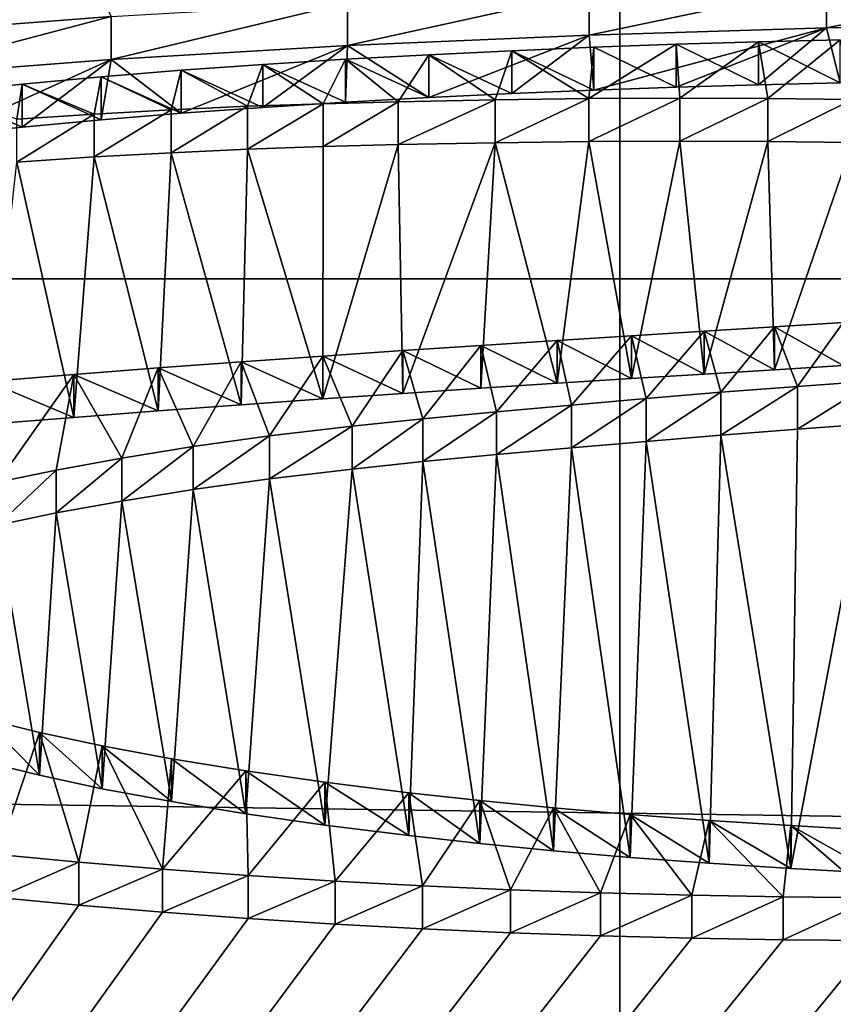
# Model space of a CAD drawing. Units: millimetres. Extents: x -194 to 100, y -1030 to 173.
# Drawn here: x -5 to -3, y -902 to -899 of the extents above; entities that cross this region are included whole.
import ezdxf

# ---------------------------------------------------------------- set-up
doc = ezdxf.new("R2010")
doc.units = ezdxf.units.MM
doc.header["$LTSCALE"] = 81.481481
for name, color, linetype in [('16', 7, 'CONTINUOUS'), ('650', 7, 'CONTINUOUS'), ('651', 7, 'CONTINUOUS'), ('655', 7, 'CONTINUOUS'), ('656', 7, 'CONTINUOUS'), ('658', 7, 'CONTINUOUS'), ('764', 7, 'CONTINUOUS')]:
    doc.layers.add(name, color=color, linetype=linetype)

msp = doc.modelspace()

# ---------------------------------------------------------------- linework, layer by layer
at = {"layer": '16', "color": 7, "linetype": 'CONTINUOUS'}
for points in [[(-3.2352, -967.5, 12.0741), (-6.2492, -828.3, 10.8257), (-6.25, -967.5, 10.8253), (-3.2352, -967.5, 12.0741)], [(-6.2492, -828.3, -10.8257), (-3.2356, -828.3, -12.0738), (-6.25, -967.5, -10.8253), (-6.2492, -828.3, -10.8257)], [(-6.25, -967.5, -10.8253), (-3.2356, -828.3, -12.0738), (-3.2352, -967.5, -12.0741), (-6.25, -967.5, -10.8253)], [(-3.2356, -828.3, 12.0738), (-6.2492, -828.3, 10.8257), (-3.2352, -967.5, 12.0741), (-3.2356, -828.3, 12.0738)], [(0, -828.3, 12.5), (-3.2356, -828.3, 12.0738), (0, -967.5, 12.5), (0, -828.3, 12.5)], [(0, -967.5, 12.5), (-3.2356, -828.3, 12.0738), (-3.2352, -967.5, 12.0741), (0, -967.5, 12.5)], [(-3.2356, -828.3, -12.0738), (0, -828.3, -12.5), (-3.2352, -967.5, -12.0741), (-3.2356, -828.3, -12.0738)], [(0, -828.3, -12.5), (0, -967.5, -12.5), (-3.2352, -967.5, -12.0741), (0, -828.3, -12.5)]]:
    msp.add_3dface(points, dxfattribs=at)
at = {"layer": '650', "color": 7, "linetype": 'CONTINUOUS'}
for points in [[(-2.7619, -899.4223, -303.6153), (-3.2953, -899.5647, -304.4227), (-3.3064, -899.439, -303.71), (-2.7619, -899.4223, -303.6153)], [(-3.1067, -899.5579, -304.3842), (-3.2953, -899.5647, -304.4227), (-2.7619, -899.4223, -303.6153), (-3.1067, -899.5579, -304.3842)], [(-2.9179, -899.5525, -304.3532), (-3.1067, -899.5579, -304.3842), (-2.7619, -899.4223, -303.6153), (-2.9179, -899.5525, -304.3532)], [(-2.73, -899.5482, -304.329), (-2.9179, -899.5525, -304.3532), (-2.7619, -899.4223, -303.6153), (-2.73, -899.5482, -304.329)], [(-2.2206, -899.413, -303.5622), (-2.73, -899.5482, -304.329), (-2.7619, -899.4223, -303.6153), (-2.2206, -899.413, -303.5622)], [(-3.3064, -899.439, -303.71), (-3.6741, -899.5821, -304.5211), (-3.8603, -899.4627, -303.8445), (-3.3064, -899.439, -303.71)], [(-3.4838, -899.5728, -304.4688), (-3.6741, -899.5821, -304.5211), (-3.3064, -899.439, -303.71), (-3.4838, -899.5728, -304.4688)], [(-3.2953, -899.5647, -304.4227), (-3.4838, -899.5728, -304.4688), (-3.3064, -899.439, -303.71), (-3.2953, -899.5647, -304.4227)], [(-3.8603, -899.4627, -303.8445), (-4.242, -899.6179, -304.7244), (-4.4029, -899.4944, -304.0242), (-3.8603, -899.4627, -303.8445)], [(-4.0547, -899.6044, -304.6479), (-4.242, -899.6179, -304.7244), (-3.8603, -899.4627, -303.8445), (-4.0547, -899.6044, -304.6479)], [(-3.8649, -899.5925, -304.5805), (-4.0547, -899.6044, -304.6479), (-3.8603, -899.4627, -303.8445), (-3.8649, -899.5925, -304.5805)], [(-3.6741, -899.5821, -304.5211), (-3.8649, -899.5925, -304.5805), (-3.8603, -899.4627, -303.8445), (-3.6741, -899.5821, -304.5211)], [(-4.4029, -899.4944, -304.0242), (-4.7851, -899.6684, -305.0106), (-4.9303, -899.5352, -304.2557), (-4.4029, -899.4944, -304.0242)], [(-4.6065, -899.65, -304.9063), (-4.7851, -899.6684, -305.0106), (-4.4029, -899.4944, -304.0242), (-4.6065, -899.65, -304.9063)], [(-4.4256, -899.6331, -304.8107), (-4.6065, -899.65, -304.9063), (-4.4029, -899.4944, -304.0242), (-4.4256, -899.6331, -304.8107)], [(-4.242, -899.6179, -304.7244), (-4.4256, -899.6331, -304.8107), (-4.4029, -899.4944, -304.0242), (-4.242, -899.6179, -304.7244)], [(-3.9159, -899.6944, -305.1584), (-3.917, -900.2732, -308.4407), (-4.09, -899.7004, -305.1925), (-3.9159, -899.6944, -305.1584)], [(-3.7336, -900.2607, -308.3697), (-3.917, -900.2732, -308.4407), (-3.7443, -899.6899, -305.1325), (-3.7336, -900.2607, -308.3697)], [(-3.7443, -899.6899, -305.1325), (-3.917, -900.2732, -308.4407), (-3.9159, -899.6944, -305.1584), (-3.7443, -899.6899, -305.1325)], [(-3.5215, -899.6854, -305.1072), (-3.7336, -900.2607, -308.3697), (-3.7443, -899.6899, -305.1325), (-3.5215, -899.6854, -305.1072)], [(-3.5547, -900.2486, -308.3016), (-3.7336, -900.2607, -308.3697), (-3.5215, -899.6854, -305.1072), (-3.5547, -900.2486, -308.3016)], [(-3.3797, -900.2373, -308.2372), (-3.5547, -900.2486, -308.3016), (-3.5215, -899.6854, -305.1072), (-3.3797, -900.2373, -308.2372)], [(-3.3066, -899.6826, -305.0914), (-3.3797, -900.2373, -308.2372), (-3.5215, -899.6854, -305.1072), (-3.3066, -899.6826, -305.0914)], [(-3.2089, -900.2265, -308.1758), (-3.3797, -900.2373, -308.2372), (-3.3066, -899.6826, -305.0914), (-3.2089, -900.2265, -308.1758)], [(-3.0982, -899.682, -305.0878), (-3.2089, -900.2265, -308.1758), (-3.3066, -899.6826, -305.0914), (-3.0982, -899.682, -305.0878)], [(-3.0425, -900.216, -308.1166), (-3.2089, -900.2265, -308.1758), (-3.0982, -899.682, -305.0878), (-3.0425, -900.216, -308.1166)], [(-2.8965, -899.6829, -305.0931), (-3.0425, -900.216, -308.1166), (-3.0982, -899.682, -305.0878), (-2.8965, -899.6829, -305.0931)], [(-2.8808, -900.2061, -308.0603), (-3.0425, -900.216, -308.1166), (-2.8965, -899.6829, -305.0931), (-2.8808, -900.2061, -308.0603)], [(-2.7019, -899.6848, -305.104), (-2.8808, -900.2061, -308.0603), (-2.8965, -899.6829, -305.0931), (-2.7019, -899.6848, -305.104)], [(-2.7235, -900.1966, -308.0064), (-2.8808, -900.2061, -308.0603), (-2.7019, -899.6848, -305.104), (-2.7235, -900.1966, -308.0064)], [(-4.2653, -899.7083, -305.2371), (-4.295, -900.3004, -308.5948), (-4.4413, -899.7182, -305.2931), (-4.2653, -899.7083, -305.2371)], [(-4.1045, -900.2863, -308.5151), (-4.295, -900.3004, -308.5948), (-4.2653, -899.7083, -305.2371), (-4.1045, -900.2863, -308.5151)], [(-4.09, -899.7004, -305.1925), (-4.1045, -900.2863, -308.5151), (-4.2653, -899.7083, -305.2371), (-4.09, -899.7004, -305.1925)], [(-3.917, -900.2732, -308.4407), (-4.1045, -900.2863, -308.5151), (-4.09, -899.7004, -305.1925), (-3.917, -900.2732, -308.4407)], [(-4.4883, -900.3155, -308.6806), (-4.6859, -900.3312, -308.77), (-4.619, -899.7298, -305.3588), (-4.4883, -900.3155, -308.6806)], [(-4.4413, -899.7182, -305.2931), (-4.4883, -900.3155, -308.6806), (-4.619, -899.7298, -305.3588), (-4.4413, -899.7182, -305.2931)], [(-4.295, -900.3004, -308.5948), (-4.4883, -900.3155, -308.6806), (-4.4413, -899.7182, -305.2931), (-4.295, -900.3004, -308.5948)], [(-3.0036, -900.3564, -308.9125), (-2.8282, -900.3427, -308.8351), (-2.8435, -901.3502, -314.5486), (-3.0036, -900.3564, -308.9125)], [(-2.8282, -900.3427, -308.8351), (-2.651, -900.3297, -308.7612), (-2.8435, -901.3502, -314.5486), (-2.8282, -900.3427, -308.8351)], [(-2.8435, -901.3502, -314.5486), (-2.651, -900.3297, -308.7612), (-2.6493, -901.3609, -314.6098), (-2.8435, -901.3502, -314.5486)], [(-3.3468, -900.3856, -309.078), (-3.1754, -900.3707, -308.9938), (-3.2119, -901.3246, -314.4034), (-3.3468, -900.3856, -309.078)], [(-3.2119, -901.3246, -314.4034), (-3.1754, -900.3707, -308.9938), (-3.031, -901.3381, -314.48), (-3.2119, -901.3246, -314.4034)], [(-3.1754, -900.3707, -308.9938), (-3.0036, -900.3564, -308.9125), (-3.031, -901.3381, -314.48), (-3.1754, -900.3707, -308.9938)], [(-3.031, -901.3381, -314.48), (-3.0036, -900.3564, -308.9125), (-2.8435, -901.3502, -314.5486), (-3.031, -901.3381, -314.48)], [(-3.5185, -900.4009, -309.1651), (-3.3468, -900.3856, -309.078), (-3.3875, -901.3094, -314.3173), (-3.5185, -900.4009, -309.1651)], [(-3.3875, -901.3094, -314.3173), (-3.3468, -900.3856, -309.078), (-3.2119, -901.3246, -314.4034), (-3.3875, -901.3094, -314.3173)], [(-3.85, -900.4338, -309.3517), (-3.6873, -900.4169, -309.256), (-3.7198, -901.2746, -314.1203), (-3.85, -900.4338, -309.3517)], [(-3.7198, -901.2746, -314.1203), (-3.6873, -900.4169, -309.256), (-3.5571, -901.2927, -314.2225), (-3.7198, -901.2746, -314.1203)], [(-3.6873, -900.4169, -309.256), (-3.5185, -900.4009, -309.1651), (-3.5571, -901.2927, -314.2225), (-3.6873, -900.4169, -309.256)], [(-3.5571, -901.2927, -314.2225), (-3.5185, -900.4009, -309.1651), (-3.3875, -901.3094, -314.3173), (-3.5571, -901.2927, -314.2225)], [(-4.0397, -900.4564, -309.4796), (-3.85, -900.4338, -309.3517), (-3.9125, -901.2506, -313.9837), (-4.0397, -900.4564, -309.4796)], [(-3.9125, -901.2506, -313.9837), (-3.85, -900.4338, -309.3517), (-3.7198, -901.2746, -314.1203), (-3.9125, -901.2506, -313.9837)], [(-4.2146, -900.4809, -309.6187), (-4.0397, -900.4564, -309.4796), (-4.0936, -901.2247, -313.8371), (-4.2146, -900.4809, -309.6187)], [(-4.0936, -901.2247, -313.8371), (-4.0397, -900.4564, -309.4796), (-3.9125, -901.2506, -313.9837), (-4.0936, -901.2247, -313.8371)], [(-4.3783, -900.5072, -309.7677), (-4.2146, -900.4809, -309.6187), (-4.2643, -901.1967, -313.6782), (-4.3783, -900.5072, -309.7677)], [(-4.2643, -901.1967, -313.6782), (-4.2146, -900.4809, -309.6187), (-4.0936, -901.2247, -313.8371), (-4.2643, -901.1967, -313.6782)], [(-4.5286, -900.5346, -309.9231), (-4.3783, -900.5072, -309.7677), (-4.4229, -901.167, -313.5101), (-4.5286, -900.5346, -309.9231)], [(-4.4229, -901.167, -313.5101), (-4.3783, -900.5072, -309.7677), (-4.2643, -901.1967, -313.6782), (-4.4229, -901.167, -313.5101)], [(-4.6633, -900.5625, -310.0817), (-4.5286, -900.5346, -309.9231), (-4.5673, -901.1363, -313.3357), (-4.6633, -900.5625, -310.0817)], [(-4.5673, -901.1363, -313.3357), (-4.5286, -900.5346, -309.9231), (-4.4229, -901.167, -313.5101), (-4.5673, -901.1363, -313.3357)], [(-4.6961, -901.1047, -313.1568), (-4.6633, -900.5625, -310.0817), (-4.5673, -901.1363, -313.3357), (-4.6961, -901.1047, -313.1568)], [(-4.4768, -901.434, -315.0242), (-15.8438, -917.5705, -406.5385), (-4.6626, -901.4168, -314.9266), (-4.4768, -901.434, -315.0242)], [(-4.2847, -901.4501, -315.1153), (-15.8438, -917.5705, -406.5385), (-4.4768, -901.434, -315.0242), (-4.2847, -901.4501, -315.1153)], [(-4.088, -901.4647, -315.1982), (-15.8438, -917.5705, -406.5385), (-4.2847, -901.4501, -315.1153), (-4.088, -901.4647, -315.1982)], [(-3.8887, -901.4776, -315.2715), (-15.8438, -917.5705, -406.5385), (-4.088, -901.4647, -315.1982), (-3.8887, -901.4776, -315.2715)], [(-3.6886, -901.4886, -315.3335), (-15.8438, -917.5705, -406.5385), (-3.8887, -901.4776, -315.2715), (-3.6886, -901.4886, -315.3335)], [(-3.4866, -901.4975, -315.3839), (-15.8438, -917.5705, -406.5385), (-3.6886, -901.4886, -315.3335), (-3.4866, -901.4975, -315.3839)], [(-3.2799, -901.5045, -315.4239), (-15.8438, -917.5705, -406.5385), (-3.4866, -901.4975, -315.3839), (-3.2799, -901.5045, -315.4239)], [(-3.0705, -901.5098, -315.454), (-15.8438, -917.5705, -406.5385), (-3.2799, -901.5045, -315.4239), (-3.0705, -901.5098, -315.454)], [(-2.8606, -901.5134, -315.4746), (-15.8438, -917.5705, -406.5385), (-3.0705, -901.5098, -315.454), (-2.8606, -901.5134, -315.4746)], [(-2.6522, -901.5155, -315.4861), (-15.8438, -917.5705, -406.5385), (-2.8606, -901.5134, -315.4746), (-2.6522, -901.5155, -315.4861)], [(-2.2218, -903.2118, -325.1064), (-15.8438, -917.5705, -406.5385), (-2.2448, -901.5147, -315.4817), (-2.2218, -903.2118, -325.1064)], [(-2.2448, -901.5147, -315.4817), (-15.8438, -917.5705, -406.5385), (-2.4474, -901.5159, -315.4888), (-2.2448, -901.5147, -315.4817)], [(-2.4474, -901.5159, -315.4888), (-15.8438, -917.5705, -406.5385), (-2.6522, -901.5155, -315.4861), (-2.4474, -901.5159, -315.4888)]]:
    msp.add_3dface(points, dxfattribs=at)
at = {"layer": '651', "color": 7, "linetype": 'CONTINUOUS'}
for points in [[(88.3848, -899.997, -260.8043), (-79.3077, -897.5844, -247.1216), (-88.3866, -899.9976, -260.8076), (88.3848, -899.997, -260.8043)], [(88.3848, -899.997, -260.8043), (79.3054, -897.5839, -247.1187), (-79.3077, -897.5844, -247.1216), (88.3848, -899.997, -260.8043)], [(95.0542, -902.6372, -275.7775), (-88.3866, -899.9976, -260.8076), (-95.0554, -902.6378, -275.7808), (95.0542, -902.6372, -275.7775)], [(95.0542, -902.6372, -275.7775), (88.3848, -899.997, -260.8043), (-88.3866, -899.9976, -260.8076), (95.0542, -902.6372, -275.7775)]]:
    msp.add_3dface(points, dxfattribs=at)
at = {"layer": '655', "color": 7, "linetype": 'CONTINUOUS', "true_color": 0x8c8c8c}
for points in [[(-2.7619, -899.4223, -303.6153), (-3.3064, -899.439, -303.71), (-2.7619, -899.3238, -303.6326), (-2.7619, -899.4223, -303.6153)], [(-2.7619, -899.3238, -303.6326), (-3.3064, -899.439, -303.71), (-3.3064, -899.3405, -303.7273), (-2.7619, -899.3238, -303.6326)], [(-2.2206, -899.413, -303.5622), (-2.7619, -899.4223, -303.6153), (-2.2206, -899.3145, -303.5796), (-2.2206, -899.413, -303.5622)], [(-2.2206, -899.3145, -303.5796), (-2.7619, -899.4223, -303.6153), (-2.7619, -899.3238, -303.6326), (-2.2206, -899.3145, -303.5796)], [(-3.3064, -899.439, -303.71), (-3.8603, -899.4627, -303.8445), (-3.3064, -899.3405, -303.7273), (-3.3064, -899.439, -303.71)], [(-3.3064, -899.3405, -303.7273), (-3.8603, -899.4627, -303.8445), (-3.8603, -899.3643, -303.8618), (-3.3064, -899.3405, -303.7273)], [(-3.8603, -899.4627, -303.8445), (-4.4029, -899.4944, -304.0242), (-3.8603, -899.3643, -303.8618), (-3.8603, -899.4627, -303.8445)], [(-3.8603, -899.3643, -303.8618), (-4.4029, -899.4944, -304.0242), (-4.4029, -899.396, -304.0416), (-3.8603, -899.3643, -303.8618)], [(-4.4029, -899.4944, -304.0242), (-4.9303, -899.5352, -304.2557), (-4.4029, -899.396, -304.0416), (-4.4029, -899.4944, -304.0242)], [(-4.4029, -899.396, -304.0416), (-4.9303, -899.5352, -304.2557), (-4.9303, -899.4368, -304.2731), (-4.4029, -899.396, -304.0416)]]:
    msp.add_3dface(points, dxfattribs=at)
at = {"layer": '656', "color": 7, "linetype": 'CONTINUOUS', "true_color": 0x8c8c8c}
for points in [[(-4.09, -899.7004, -305.1925), (-4.2653, -899.7083, -305.2371), (-4.09, -899.602, -305.2099), (-4.09, -899.7004, -305.1925)], [(-4.09, -899.602, -305.2099), (-4.2653, -899.7083, -305.2371), (-4.2653, -899.6098, -305.2545), (-4.09, -899.602, -305.2099)], [(-3.9159, -899.6944, -305.1584), (-4.09, -899.7004, -305.1925), (-3.9159, -899.5959, -305.1757), (-3.9159, -899.6944, -305.1584)], [(-3.9159, -899.5959, -305.1757), (-4.09, -899.7004, -305.1925), (-4.09, -899.602, -305.2099), (-3.9159, -899.5959, -305.1757)], [(-3.7443, -899.6899, -305.1325), (-3.9159, -899.6944, -305.1584), (-3.7443, -899.5914, -305.1499), (-3.7443, -899.6899, -305.1325)], [(-3.7443, -899.5914, -305.1499), (-3.9159, -899.6944, -305.1584), (-3.9159, -899.5959, -305.1757), (-3.7443, -899.5914, -305.1499)], [(-3.5215, -899.6854, -305.1072), (-3.7443, -899.6899, -305.1325), (-3.5215, -899.5869, -305.1246), (-3.5215, -899.6854, -305.1072)], [(-3.5215, -899.5869, -305.1246), (-3.7443, -899.6899, -305.1325), (-3.7443, -899.5914, -305.1499), (-3.5215, -899.5869, -305.1246)], [(-3.3066, -899.6826, -305.0914), (-3.5215, -899.6854, -305.1072), (-3.3066, -899.5841, -305.1088), (-3.3066, -899.6826, -305.0914)], [(-3.3066, -899.5841, -305.1088), (-3.5215, -899.6854, -305.1072), (-3.5215, -899.5869, -305.1246), (-3.3066, -899.5841, -305.1088)], [(-3.0982, -899.682, -305.0878), (-3.3066, -899.6826, -305.0914), (-3.0982, -899.5835, -305.1052), (-3.0982, -899.682, -305.0878)], [(-3.0982, -899.5835, -305.1052), (-3.3066, -899.6826, -305.0914), (-3.3066, -899.5841, -305.1088), (-3.0982, -899.5835, -305.1052)], [(-2.8965, -899.5844, -305.1105), (-3.0982, -899.682, -305.0878), (-3.0982, -899.5835, -305.1052), (-2.8965, -899.5844, -305.1105)], [(-2.8965, -899.6829, -305.0931), (-3.0982, -899.682, -305.0878), (-2.8965, -899.5844, -305.1105), (-2.8965, -899.6829, -305.0931)], [(-2.7019, -899.5864, -305.1214), (-2.8965, -899.6829, -305.0931), (-2.8965, -899.5844, -305.1105), (-2.7019, -899.5864, -305.1214)], [(-2.7019, -899.6848, -305.104), (-2.8965, -899.6829, -305.0931), (-2.7019, -899.5864, -305.1214), (-2.7019, -899.6848, -305.104)], [(-4.4413, -899.7182, -305.2931), (-4.619, -899.7298, -305.3588), (-4.4413, -899.6197, -305.3105), (-4.4413, -899.7182, -305.2931)], [(-4.4413, -899.6197, -305.3105), (-4.619, -899.7298, -305.3588), (-4.619, -899.6313, -305.3762), (-4.4413, -899.6197, -305.3105)], [(-4.2653, -899.7083, -305.2371), (-4.4413, -899.7182, -305.2931), (-4.2653, -899.6098, -305.2545), (-4.2653, -899.7083, -305.2371)], [(-4.2653, -899.6098, -305.2545), (-4.4413, -899.7182, -305.2931), (-4.4413, -899.6197, -305.3105), (-4.2653, -899.6098, -305.2545)], [(-2.8808, -900.1076, -308.0777), (-2.7235, -900.1966, -308.0064), (-2.7235, -900.0981, -308.0238), (-2.8808, -900.1076, -308.0777)], [(-3.2089, -900.128, -308.1932), (-3.0425, -900.216, -308.1166), (-3.0425, -900.1176, -308.134), (-3.2089, -900.128, -308.1932)], [(-3.0425, -900.1176, -308.134), (-2.8808, -900.2061, -308.0603), (-2.8808, -900.1076, -308.0777), (-3.0425, -900.1176, -308.134)], [(-3.0425, -900.216, -308.1166), (-2.8808, -900.2061, -308.0603), (-3.0425, -900.1176, -308.134), (-3.0425, -900.216, -308.1166)], [(-2.8808, -900.2061, -308.0603), (-2.7235, -900.1966, -308.0064), (-2.8808, -900.1076, -308.0777), (-2.8808, -900.2061, -308.0603)], [(-3.5547, -900.1502, -308.3189), (-3.3797, -900.2373, -308.2372), (-3.3797, -900.1388, -308.2546), (-3.5547, -900.1502, -308.3189)], [(-3.3797, -900.1388, -308.2546), (-3.2089, -900.2265, -308.1758), (-3.2089, -900.128, -308.1932), (-3.3797, -900.1388, -308.2546)], [(-3.3797, -900.2373, -308.2372), (-3.2089, -900.2265, -308.1758), (-3.3797, -900.1388, -308.2546), (-3.3797, -900.2373, -308.2372)], [(-3.2089, -900.2265, -308.1758), (-3.0425, -900.216, -308.1166), (-3.2089, -900.128, -308.1932), (-3.2089, -900.2265, -308.1758)], [(-3.917, -900.1747, -308.4581), (-3.7336, -900.2607, -308.3697), (-3.7336, -900.1622, -308.3871), (-3.917, -900.1747, -308.4581)], [(-3.7336, -900.1622, -308.3871), (-3.5547, -900.2486, -308.3016), (-3.5547, -900.1502, -308.3189), (-3.7336, -900.1622, -308.3871)], [(-3.7336, -900.2607, -308.3697), (-3.5547, -900.2486, -308.3016), (-3.7336, -900.1622, -308.3871), (-3.7336, -900.2607, -308.3697)], [(-3.5547, -900.2486, -308.3016), (-3.3797, -900.2373, -308.2372), (-3.5547, -900.1502, -308.3189), (-3.5547, -900.2486, -308.3016)], [(-4.295, -900.2019, -308.6122), (-4.1045, -900.2863, -308.5151), (-4.1045, -900.1878, -308.5325), (-4.295, -900.2019, -308.6122)], [(-4.1045, -900.1878, -308.5325), (-3.917, -900.2732, -308.4407), (-3.917, -900.1747, -308.4581), (-4.1045, -900.1878, -308.5325)], [(-4.1045, -900.2863, -308.5151), (-3.917, -900.2732, -308.4407), (-4.1045, -900.1878, -308.5325), (-4.1045, -900.2863, -308.5151)], [(-3.917, -900.2732, -308.4407), (-3.7336, -900.2607, -308.3697), (-3.917, -900.1747, -308.4581), (-3.917, -900.2732, -308.4407)], [(-4.4883, -900.217, -308.698), (-4.295, -900.3004, -308.5948), (-4.295, -900.2019, -308.6122), (-4.4883, -900.217, -308.698)], [(-4.295, -900.3004, -308.5948), (-4.1045, -900.2863, -308.5151), (-4.295, -900.2019, -308.6122), (-4.295, -900.3004, -308.5948)], [(-4.6859, -900.2328, -308.7873), (-4.4883, -900.3155, -308.6806), (-4.4883, -900.217, -308.698), (-4.6859, -900.2328, -308.7873)], [(-4.6859, -900.3312, -308.77), (-4.4883, -900.3155, -308.6806), (-4.6859, -900.2328, -308.7873), (-4.6859, -900.3312, -308.77)], [(-4.4883, -900.3155, -308.6806), (-4.295, -900.3004, -308.5948), (-4.4883, -900.217, -308.698), (-4.4883, -900.3155, -308.6806)], [(-4.4768, -901.3356, -315.0416), (-4.6626, -901.4168, -314.9266), (-4.6626, -901.3183, -314.944), (-4.4768, -901.3356, -315.0416)], [(-4.4768, -901.434, -315.0242), (-4.6626, -901.4168, -314.9266), (-4.4768, -901.3356, -315.0416), (-4.4768, -901.434, -315.0242)], [(-4.2847, -901.3516, -315.1326), (-4.4768, -901.434, -315.0242), (-4.4768, -901.3356, -315.0416), (-4.2847, -901.3516, -315.1326)], [(-4.2847, -901.4501, -315.1153), (-4.4768, -901.434, -315.0242), (-4.2847, -901.3516, -315.1326), (-4.2847, -901.4501, -315.1153)], [(-4.088, -901.3662, -315.2156), (-4.2847, -901.4501, -315.1153), (-4.2847, -901.3516, -315.1326), (-4.088, -901.3662, -315.2156)], [(-4.088, -901.4647, -315.1982), (-4.2847, -901.4501, -315.1153), (-4.088, -901.3662, -315.2156), (-4.088, -901.4647, -315.1982)], [(-3.8887, -901.3792, -315.2889), (-4.088, -901.4647, -315.1982), (-4.088, -901.3662, -315.2156), (-3.8887, -901.3792, -315.2889)], [(-3.8887, -901.4776, -315.2715), (-4.088, -901.4647, -315.1982), (-3.8887, -901.3792, -315.2889), (-3.8887, -901.4776, -315.2715)], [(-3.6886, -901.3901, -315.3509), (-3.8887, -901.4776, -315.2715), (-3.8887, -901.3792, -315.2889), (-3.6886, -901.3901, -315.3509)], [(-3.6886, -901.4886, -315.3335), (-3.8887, -901.4776, -315.2715), (-3.6886, -901.3901, -315.3509), (-3.6886, -901.4886, -315.3335)], [(-3.4866, -901.399, -315.4013), (-3.6886, -901.4886, -315.3335), (-3.6886, -901.3901, -315.3509), (-3.4866, -901.399, -315.4013)], [(-3.4866, -901.4975, -315.3839), (-3.6886, -901.4886, -315.3335), (-3.4866, -901.399, -315.4013), (-3.4866, -901.4975, -315.3839)], [(-3.2799, -901.406, -315.4413), (-3.4866, -901.4975, -315.3839), (-3.4866, -901.399, -315.4013), (-3.2799, -901.406, -315.4413)], [(-3.2799, -901.5045, -315.4239), (-3.4866, -901.4975, -315.3839), (-3.2799, -901.406, -315.4413), (-3.2799, -901.5045, -315.4239)], [(-3.0705, -901.4113, -315.4714), (-3.2799, -901.5045, -315.4239), (-3.2799, -901.406, -315.4413), (-3.0705, -901.4113, -315.4714)], [(-3.0705, -901.5098, -315.454), (-3.2799, -901.5045, -315.4239), (-3.0705, -901.4113, -315.4714), (-3.0705, -901.5098, -315.454)], [(-2.8606, -901.415, -315.492), (-3.0705, -901.5098, -315.454), (-3.0705, -901.4113, -315.4714), (-2.8606, -901.415, -315.492)], [(-2.8606, -901.5134, -315.4746), (-3.0705, -901.5098, -315.454), (-2.8606, -901.415, -315.492), (-2.8606, -901.5134, -315.4746)], [(-2.6522, -901.417, -315.5034), (-2.8606, -901.5134, -315.4746), (-2.8606, -901.415, -315.492), (-2.6522, -901.417, -315.5034)], [(-2.6522, -901.5155, -315.4861), (-2.8606, -901.5134, -315.4746), (-2.6522, -901.417, -315.5034), (-2.6522, -901.5155, -315.4861)]]:
    msp.add_3dface(points, dxfattribs=at)
at = {"layer": '658', "color": 7, "linetype": 'CONTINUOUS', "true_color": 0x8c8c8c}
for points in [[(-3.4838, -899.4744, -304.4862), (-3.2953, -899.5647, -304.4227), (-3.2953, -899.4662, -304.4401), (-3.4838, -899.4744, -304.4862)], [(-3.2953, -899.4662, -304.4401), (-3.1067, -899.5579, -304.3842), (-3.1067, -899.4594, -304.4016), (-3.2953, -899.4662, -304.4401)], [(-3.2953, -899.5647, -304.4227), (-3.1067, -899.5579, -304.3842), (-3.2953, -899.4662, -304.4401), (-3.2953, -899.5647, -304.4227)], [(-3.1067, -899.4594, -304.4016), (-2.9179, -899.5525, -304.3532), (-2.9179, -899.454, -304.3706), (-3.1067, -899.4594, -304.4016)], [(-3.1067, -899.5579, -304.3842), (-2.9179, -899.5525, -304.3532), (-3.1067, -899.4594, -304.4016), (-3.1067, -899.5579, -304.3842)], [(-2.9179, -899.454, -304.3706), (-2.73, -899.5482, -304.329), (-2.73, -899.4497, -304.3464), (-2.9179, -899.454, -304.3706)], [(-2.9179, -899.5525, -304.3532), (-2.73, -899.5482, -304.329), (-2.9179, -899.454, -304.3706), (-2.9179, -899.5525, -304.3532)], [(-3.8649, -899.494, -304.5979), (-3.6741, -899.5821, -304.5211), (-3.6741, -899.4836, -304.5385), (-3.8649, -899.494, -304.5979)], [(-3.6741, -899.4836, -304.5385), (-3.4838, -899.5728, -304.4688), (-3.4838, -899.4744, -304.4862), (-3.6741, -899.4836, -304.5385)], [(-3.6741, -899.5821, -304.5211), (-3.4838, -899.5728, -304.4688), (-3.6741, -899.4836, -304.5385), (-3.6741, -899.5821, -304.5211)], [(-3.4838, -899.5728, -304.4688), (-3.2953, -899.5647, -304.4227), (-3.4838, -899.4744, -304.4862), (-3.4838, -899.5728, -304.4688)], [(-4.242, -899.5194, -304.7418), (-4.0547, -899.6044, -304.6479), (-4.0547, -899.5059, -304.6653), (-4.242, -899.5194, -304.7418)], [(-4.0547, -899.5059, -304.6653), (-3.8649, -899.5925, -304.5805), (-3.8649, -899.494, -304.5979), (-4.0547, -899.5059, -304.6653)], [(-4.0547, -899.6044, -304.6479), (-3.8649, -899.5925, -304.5805), (-4.0547, -899.5059, -304.6653), (-4.0547, -899.6044, -304.6479)], [(-3.8649, -899.5925, -304.5805), (-3.6741, -899.5821, -304.5211), (-3.8649, -899.494, -304.5979), (-3.8649, -899.5925, -304.5805)], [(-4.6065, -899.5515, -304.9236), (-4.4256, -899.6331, -304.8107), (-4.4256, -899.5346, -304.8281), (-4.6065, -899.5515, -304.9236)], [(-4.4256, -899.5346, -304.8281), (-4.242, -899.6179, -304.7244), (-4.242, -899.5194, -304.7418), (-4.4256, -899.5346, -304.8281)], [(-4.4256, -899.6331, -304.8107), (-4.242, -899.6179, -304.7244), (-4.4256, -899.5346, -304.8281), (-4.4256, -899.6331, -304.8107)], [(-4.242, -899.6179, -304.7244), (-4.0547, -899.6044, -304.6479), (-4.242, -899.5194, -304.7418), (-4.242, -899.6179, -304.7244)], [(-4.7851, -899.5699, -305.028), (-4.6065, -899.65, -304.9063), (-4.6065, -899.5515, -304.9236), (-4.7851, -899.5699, -305.028)], [(-4.6065, -899.65, -304.9063), (-4.4256, -899.6331, -304.8107), (-4.6065, -899.5515, -304.9236), (-4.6065, -899.65, -304.9063)], [(-4.7851, -899.6684, -305.0106), (-4.6065, -899.65, -304.9063), (-4.7851, -899.5699, -305.028), (-4.7851, -899.6684, -305.0106)], [(-2.651, -900.3297, -308.7612), (-2.8282, -900.3427, -308.8351), (-2.651, -900.2312, -308.7785), (-2.651, -900.3297, -308.7612)], [(-2.651, -900.2312, -308.7785), (-2.8282, -900.3427, -308.8351), (-2.8282, -900.2442, -308.8525), (-2.651, -900.2312, -308.7785)], [(-3.0036, -900.3564, -308.9125), (-3.1754, -900.3707, -308.9938), (-3.0036, -900.2579, -308.9299), (-3.0036, -900.3564, -308.9125)], [(-3.0036, -900.2579, -308.9299), (-3.1754, -900.3707, -308.9938), (-3.1754, -900.2722, -309.0112), (-3.0036, -900.2579, -308.9299)], [(-2.8282, -900.3427, -308.8351), (-3.0036, -900.3564, -308.9125), (-2.8282, -900.2442, -308.8525), (-2.8282, -900.3427, -308.8351)], [(-2.8282, -900.2442, -308.8525), (-3.0036, -900.3564, -308.9125), (-3.0036, -900.2579, -308.9299), (-2.8282, -900.2442, -308.8525)], [(-3.1754, -900.3707, -308.9938), (-3.3468, -900.3856, -309.078), (-3.1754, -900.2722, -309.0112), (-3.1754, -900.3707, -308.9938)], [(-3.1754, -900.2722, -309.0112), (-3.3468, -900.3856, -309.078), (-3.3468, -900.2871, -309.0954), (-3.1754, -900.2722, -309.0112)], [(-3.5185, -900.4009, -309.1651), (-3.6873, -900.4169, -309.256), (-3.5185, -900.3024, -309.1824), (-3.5185, -900.4009, -309.1651)], [(-3.5185, -900.3024, -309.1824), (-3.6873, -900.4169, -309.256), (-3.6873, -900.3185, -309.2733), (-3.5185, -900.3024, -309.1824)], [(-3.3468, -900.3856, -309.078), (-3.5185, -900.4009, -309.1651), (-3.3468, -900.2871, -309.0954), (-3.3468, -900.3856, -309.078)], [(-3.3468, -900.2871, -309.0954), (-3.5185, -900.4009, -309.1651), (-3.5185, -900.3024, -309.1824), (-3.3468, -900.2871, -309.0954)], [(-3.6873, -900.4169, -309.256), (-3.85, -900.4338, -309.3517), (-3.6873, -900.3185, -309.2733), (-3.6873, -900.4169, -309.256)], [(-3.6873, -900.3185, -309.2733), (-3.85, -900.4338, -309.3517), (-3.85, -900.3353, -309.3691), (-3.6873, -900.3185, -309.2733)], [(-3.85, -900.4338, -309.3517), (-4.0397, -900.4564, -309.4796), (-3.85, -900.3353, -309.3691), (-3.85, -900.4338, -309.3517)], [(-3.85, -900.3353, -309.3691), (-4.0397, -900.4564, -309.4796), (-4.0397, -900.3579, -309.497), (-3.85, -900.3353, -309.3691)], [(-4.0397, -900.4564, -309.4796), (-4.2146, -900.4809, -309.6187), (-4.0397, -900.3579, -309.497), (-4.0397, -900.4564, -309.4796)], [(-4.0397, -900.3579, -309.497), (-4.2146, -900.4809, -309.6187), (-4.2146, -900.3824, -309.6361), (-4.0397, -900.3579, -309.497)], [(-4.2146, -900.4809, -309.6187), (-4.3783, -900.5072, -309.7677), (-4.2146, -900.3824, -309.6361), (-4.2146, -900.4809, -309.6187)], [(-4.2146, -900.3824, -309.6361), (-4.3783, -900.5072, -309.7677), (-4.3783, -900.4087, -309.785), (-4.2146, -900.3824, -309.6361)], [(-4.3783, -900.5072, -309.7677), (-4.5286, -900.5346, -309.9231), (-4.3783, -900.4087, -309.785), (-4.3783, -900.5072, -309.7677)], [(-4.3783, -900.4087, -309.785), (-4.5286, -900.5346, -309.9231), (-4.5286, -900.4361, -309.9405), (-4.3783, -900.4087, -309.785)], [(-4.5286, -900.5346, -309.9231), (-4.6633, -900.5625, -310.0817), (-4.5286, -900.4361, -309.9405), (-4.5286, -900.5346, -309.9231)], [(-4.5286, -900.4361, -309.9405), (-4.6633, -900.5625, -310.0817), (-4.6633, -900.4641, -310.0991), (-4.5286, -900.4361, -309.9405)], [(-4.6961, -901.1047, -313.1568), (-4.5673, -901.1363, -313.3357), (-4.6961, -901.0063, -313.1741), (-4.6961, -901.1047, -313.1568)], [(-4.6961, -901.0063, -313.1741), (-4.5673, -901.1363, -313.3357), (-4.5673, -901.0378, -313.3531), (-4.6961, -901.0063, -313.1741)], [(-4.5673, -901.1363, -313.3357), (-4.4229, -901.167, -313.5101), (-4.5673, -901.0378, -313.3531), (-4.5673, -901.1363, -313.3357)], [(-4.5673, -901.0378, -313.3531), (-4.4229, -901.167, -313.5101), (-4.4229, -901.0686, -313.5274), (-4.5673, -901.0378, -313.3531)], [(-4.4229, -901.167, -313.5101), (-4.2643, -901.1967, -313.6782), (-4.4229, -901.0686, -313.5274), (-4.4229, -901.167, -313.5101)], [(-4.4229, -901.0686, -313.5274), (-4.2643, -901.1967, -313.6782), (-4.2643, -901.0982, -313.6956), (-4.4229, -901.0686, -313.5274)], [(-4.2643, -901.1967, -313.6782), (-4.0936, -901.2247, -313.8371), (-4.2643, -901.0982, -313.6956), (-4.2643, -901.1967, -313.6782)], [(-4.2643, -901.0982, -313.6956), (-4.0936, -901.2247, -313.8371), (-4.0936, -901.1262, -313.8544), (-4.2643, -901.0982, -313.6956)], [(-4.0936, -901.2247, -313.8371), (-3.9125, -901.2506, -313.9837), (-4.0936, -901.1262, -313.8544), (-4.0936, -901.2247, -313.8371)], [(-4.0936, -901.1262, -313.8544), (-3.9125, -901.2506, -313.9837), (-3.9125, -901.1521, -314.0011), (-4.0936, -901.1262, -313.8544)], [(-3.9125, -901.2506, -313.9837), (-3.7198, -901.2746, -314.1203), (-3.9125, -901.1521, -314.0011), (-3.9125, -901.2506, -313.9837)], [(-3.9125, -901.1521, -314.0011), (-3.7198, -901.2746, -314.1203), (-3.7198, -901.1762, -314.1376), (-3.9125, -901.1521, -314.0011)], [(-3.7198, -901.2746, -314.1203), (-3.5571, -901.2927, -314.2225), (-3.7198, -901.1762, -314.1376), (-3.7198, -901.2746, -314.1203)], [(-3.7198, -901.1762, -314.1376), (-3.5571, -901.2927, -314.2225), (-3.5571, -901.1942, -314.2399), (-3.7198, -901.1762, -314.1376)], [(-3.5571, -901.2927, -314.2225), (-3.3875, -901.3094, -314.3173), (-3.5571, -901.1942, -314.2399), (-3.5571, -901.2927, -314.2225)], [(-3.5571, -901.1942, -314.2399), (-3.3875, -901.3094, -314.3173), (-3.3875, -901.2109, -314.3346), (-3.5571, -901.1942, -314.2399)], [(-3.3875, -901.3094, -314.3173), (-3.2119, -901.3246, -314.4034), (-3.3875, -901.2109, -314.3346), (-3.3875, -901.3094, -314.3173)], [(-3.3875, -901.2109, -314.3346), (-3.2119, -901.3246, -314.4034), (-3.2119, -901.2261, -314.4208), (-3.3875, -901.2109, -314.3346)], [(-3.2119, -901.3246, -314.4034), (-3.031, -901.3381, -314.48), (-3.2119, -901.2261, -314.4208), (-3.2119, -901.3246, -314.4034)], [(-3.2119, -901.2261, -314.4208), (-3.031, -901.3381, -314.48), (-3.031, -901.2396, -314.4973), (-3.2119, -901.2261, -314.4208)], [(-3.031, -901.3381, -314.48), (-2.8435, -901.3502, -314.5486), (-3.031, -901.2396, -314.4973), (-3.031, -901.3381, -314.48)], [(-3.031, -901.2396, -314.4973), (-2.8435, -901.3502, -314.5486), (-2.8435, -901.2517, -314.566), (-3.031, -901.2396, -314.4973)], [(-2.8435, -901.3502, -314.5486), (-2.6493, -901.3609, -314.6098), (-2.8435, -901.2517, -314.566), (-2.8435, -901.3502, -314.5486)], [(-2.8435, -901.2517, -314.566), (-2.6493, -901.3609, -314.6098), (-2.6493, -901.2625, -314.6271), (-2.8435, -901.2517, -314.566)]]:
    msp.add_3dface(points, dxfattribs=at)
at = {"layer": '764', "color": 7, "linetype": 'CONTINUOUS', "true_color": 0x8c8c8c}
for points in [[(-4.6452, -899.2244, -303.0688), (-4.4943, -899.2176, -303.0302), (-4.9303, -899.4368, -304.2731), (-4.6452, -899.2244, -303.0688)], [(-4.4943, -899.2176, -303.0302), (-4.4029, -899.396, -304.0416), (-4.9303, -899.4368, -304.2731), (-4.4943, -899.2176, -303.0302)], [(-3.3066, -899.5841, -305.1088), (-3.4838, -899.4744, -304.4862), (-3.2953, -899.4662, -304.4401), (-3.3066, -899.5841, -305.1088)], [(-3.0982, -899.5835, -305.1052), (-3.3066, -899.5841, -305.1088), (-3.1067, -899.4594, -304.4016), (-3.0982, -899.5835, -305.1052)], [(-3.3066, -899.5841, -305.1088), (-3.2953, -899.4662, -304.4401), (-3.1067, -899.4594, -304.4016), (-3.3066, -899.5841, -305.1088)], [(-3.0982, -899.5835, -305.1052), (-3.1067, -899.4594, -304.4016), (-2.9179, -899.454, -304.3706), (-3.0982, -899.5835, -305.1052)], [(-2.8965, -899.5844, -305.1105), (-3.0982, -899.5835, -305.1052), (-2.9179, -899.454, -304.3706), (-2.8965, -899.5844, -305.1105)], [(-2.8965, -899.5844, -305.1105), (-2.9179, -899.454, -304.3706), (-2.73, -899.4497, -304.3464), (-2.8965, -899.5844, -305.1105)], [(-2.7019, -899.5864, -305.1214), (-2.8965, -899.5844, -305.1105), (-2.73, -899.4497, -304.3464), (-2.7019, -899.5864, -305.1214)], [(-3.7443, -899.5914, -305.1499), (-3.8649, -899.494, -304.5979), (-3.6741, -899.4836, -304.5385), (-3.7443, -899.5914, -305.1499)], [(-3.5215, -899.5869, -305.1246), (-3.7443, -899.5914, -305.1499), (-3.6741, -899.4836, -304.5385), (-3.5215, -899.5869, -305.1246)], [(-3.5215, -899.5869, -305.1246), (-3.6741, -899.4836, -304.5385), (-3.4838, -899.4744, -304.4862), (-3.5215, -899.5869, -305.1246)], [(-3.3066, -899.5841, -305.1088), (-3.5215, -899.5869, -305.1246), (-3.4838, -899.4744, -304.4862), (-3.3066, -899.5841, -305.1088)], [(-4.09, -899.602, -305.2099), (-4.242, -899.5194, -304.7418), (-4.0547, -899.5059, -304.6653), (-4.09, -899.602, -305.2099)], [(-3.9159, -899.5959, -305.1757), (-4.09, -899.602, -305.2099), (-4.0547, -899.5059, -304.6653), (-3.9159, -899.5959, -305.1757)], [(-3.9159, -899.5959, -305.1757), (-4.0547, -899.5059, -304.6653), (-3.8649, -899.494, -304.5979), (-3.9159, -899.5959, -305.1757)], [(-3.7443, -899.5914, -305.1499), (-3.9159, -899.5959, -305.1757), (-3.8649, -899.494, -304.5979), (-3.7443, -899.5914, -305.1499)], [(-4.4413, -899.6197, -305.3105), (-4.6065, -899.5515, -304.9236), (-4.4256, -899.5346, -304.8281), (-4.4413, -899.6197, -305.3105)], [(-4.2653, -899.6098, -305.2545), (-4.4413, -899.6197, -305.3105), (-4.4256, -899.5346, -304.8281), (-4.2653, -899.6098, -305.2545)], [(-4.2653, -899.6098, -305.2545), (-4.4256, -899.5346, -304.8281), (-4.242, -899.5194, -304.7418), (-4.2653, -899.6098, -305.2545)], [(-4.09, -899.602, -305.2099), (-4.2653, -899.6098, -305.2545), (-4.242, -899.5194, -304.7418), (-4.09, -899.602, -305.2099)], [(-4.619, -899.6313, -305.3762), (-4.7851, -899.5699, -305.028), (-4.6065, -899.5515, -304.9236), (-4.619, -899.6313, -305.3762)], [(-4.4413, -899.6197, -305.3105), (-4.619, -899.6313, -305.3762), (-4.6065, -899.5515, -304.9236), (-4.4413, -899.6197, -305.3105)], [(-2.8808, -900.1076, -308.0777), (-2.7235, -900.0981, -308.0238), (-2.8282, -900.2442, -308.8525), (-2.8808, -900.1076, -308.0777)], [(-2.7235, -900.0981, -308.0238), (-2.651, -900.2312, -308.7785), (-2.8282, -900.2442, -308.8525), (-2.7235, -900.0981, -308.0238)], [(-3.2089, -900.128, -308.1932), (-3.0425, -900.1176, -308.134), (-3.1754, -900.2722, -309.0112), (-3.2089, -900.128, -308.1932)], [(-3.0425, -900.1176, -308.134), (-3.0036, -900.2579, -308.9299), (-3.1754, -900.2722, -309.0112), (-3.0425, -900.1176, -308.134)], [(-3.0425, -900.1176, -308.134), (-2.8808, -900.1076, -308.0777), (-3.0036, -900.2579, -308.9299), (-3.0425, -900.1176, -308.134)], [(-2.8808, -900.1076, -308.0777), (-2.8282, -900.2442, -308.8525), (-3.0036, -900.2579, -308.9299), (-2.8808, -900.1076, -308.0777)], [(-3.5547, -900.1502, -308.3189), (-3.3797, -900.1388, -308.2546), (-3.5185, -900.3024, -309.1824), (-3.5547, -900.1502, -308.3189)], [(-3.3797, -900.1388, -308.2546), (-3.3468, -900.2871, -309.0954), (-3.5185, -900.3024, -309.1824), (-3.3797, -900.1388, -308.2546)], [(-3.3797, -900.1388, -308.2546), (-3.2089, -900.128, -308.1932), (-3.3468, -900.2871, -309.0954), (-3.3797, -900.1388, -308.2546)], [(-3.2089, -900.128, -308.1932), (-3.1754, -900.2722, -309.0112), (-3.3468, -900.2871, -309.0954), (-3.2089, -900.128, -308.1932)], [(-3.917, -900.1747, -308.4581), (-3.7336, -900.1622, -308.3871), (-3.85, -900.3353, -309.3691), (-3.917, -900.1747, -308.4581)], [(-3.7336, -900.1622, -308.3871), (-3.6873, -900.3185, -309.2733), (-3.85, -900.3353, -309.3691), (-3.7336, -900.1622, -308.3871)], [(-3.7336, -900.1622, -308.3871), (-3.5547, -900.1502, -308.3189), (-3.6873, -900.3185, -309.2733), (-3.7336, -900.1622, -308.3871)], [(-3.5547, -900.1502, -308.3189), (-3.5185, -900.3024, -309.1824), (-3.6873, -900.3185, -309.2733), (-3.5547, -900.1502, -308.3189)], [(-4.295, -900.2019, -308.6122), (-4.1045, -900.1878, -308.5325), (-4.2146, -900.3824, -309.6361), (-4.295, -900.2019, -308.6122)], [(-4.1045, -900.1878, -308.5325), (-4.0397, -900.3579, -309.497), (-4.2146, -900.3824, -309.6361), (-4.1045, -900.1878, -308.5325)], [(-4.1045, -900.1878, -308.5325), (-3.917, -900.1747, -308.4581), (-4.0397, -900.3579, -309.497), (-4.1045, -900.1878, -308.5325)], [(-3.917, -900.1747, -308.4581), (-3.85, -900.3353, -309.3691), (-4.0397, -900.3579, -309.497), (-3.917, -900.1747, -308.4581)], [(-4.4883, -900.217, -308.698), (-4.295, -900.2019, -308.6122), (-4.3783, -900.4087, -309.785), (-4.4883, -900.217, -308.698)], [(-4.295, -900.2019, -308.6122), (-4.2146, -900.3824, -309.6361), (-4.3783, -900.4087, -309.785), (-4.295, -900.2019, -308.6122)], [(-4.6859, -900.2328, -308.7873), (-4.4883, -900.217, -308.698), (-4.6633, -900.4641, -310.0991), (-4.6859, -900.2328, -308.7873)], [(-4.4883, -900.217, -308.698), (-4.5286, -900.4361, -309.9405), (-4.6633, -900.4641, -310.0991), (-4.4883, -900.217, -308.698)], [(-4.4883, -900.217, -308.698), (-4.3783, -900.4087, -309.785), (-4.5286, -900.4361, -309.9405), (-4.4883, -900.217, -308.698)], [(-4.6626, -901.3183, -314.944), (-4.6961, -901.0063, -313.1741), (-4.5673, -901.0378, -313.3531), (-4.6626, -901.3183, -314.944)], [(-4.4768, -901.3356, -315.0416), (-4.6626, -901.3183, -314.944), (-4.5673, -901.0378, -313.3531), (-4.4768, -901.3356, -315.0416)], [(-4.4768, -901.3356, -315.0416), (-4.5673, -901.0378, -313.3531), (-4.4229, -901.0686, -313.5274), (-4.4768, -901.3356, -315.0416)], [(-4.2847, -901.3516, -315.1326), (-4.4768, -901.3356, -315.0416), (-4.4229, -901.0686, -313.5274), (-4.2847, -901.3516, -315.1326)], [(-4.2847, -901.3516, -315.1326), (-4.4229, -901.0686, -313.5274), (-4.2643, -901.0982, -313.6956), (-4.2847, -901.3516, -315.1326)], [(-4.2847, -901.3516, -315.1326), (-4.2643, -901.0982, -313.6956), (-4.0936, -901.1262, -313.8544), (-4.2847, -901.3516, -315.1326)], [(-4.088, -901.3662, -315.2156), (-4.2847, -901.3516, -315.1326), (-4.0936, -901.1262, -313.8544), (-4.088, -901.3662, -315.2156)], [(-4.088, -901.3662, -315.2156), (-4.0936, -901.1262, -313.8544), (-3.9125, -901.1521, -314.0011), (-4.088, -901.3662, -315.2156)], [(-3.8887, -901.3792, -315.2889), (-4.088, -901.3662, -315.2156), (-3.9125, -901.1521, -314.0011), (-3.8887, -901.3792, -315.2889)], [(-3.8887, -901.3792, -315.2889), (-3.9125, -901.1521, -314.0011), (-3.7198, -901.1762, -314.1376), (-3.8887, -901.3792, -315.2889)], [(-3.6886, -901.3901, -315.3509), (-3.8887, -901.3792, -315.2889), (-3.7198, -901.1762, -314.1376), (-3.6886, -901.3901, -315.3509)], [(-3.6886, -901.3901, -315.3509), (-3.7198, -901.1762, -314.1376), (-3.5571, -901.1942, -314.2399), (-3.6886, -901.3901, -315.3509)], [(-3.4866, -901.399, -315.4013), (-3.6886, -901.3901, -315.3509), (-3.5571, -901.1942, -314.2399), (-3.4866, -901.399, -315.4013)], [(-3.4866, -901.399, -315.4013), (-3.5571, -901.1942, -314.2399), (-3.3875, -901.2109, -314.3346), (-3.4866, -901.399, -315.4013)], [(-3.2799, -901.406, -315.4413), (-3.4866, -901.399, -315.4013), (-3.3875, -901.2109, -314.3346), (-3.2799, -901.406, -315.4413)], [(-3.2799, -901.406, -315.4413), (-3.3875, -901.2109, -314.3346), (-3.2119, -901.2261, -314.4208), (-3.2799, -901.406, -315.4413)], [(-3.0705, -901.4113, -315.4714), (-3.2799, -901.406, -315.4413), (-3.2119, -901.2261, -314.4208), (-3.0705, -901.4113, -315.4714)], [(-3.0705, -901.4113, -315.4714), (-3.2119, -901.2261, -314.4208), (-3.031, -901.2396, -314.4973), (-3.0705, -901.4113, -315.4714)], [(-2.8606, -901.415, -315.492), (-3.0705, -901.4113, -315.4714), (-3.031, -901.2396, -314.4973), (-2.8606, -901.415, -315.492)], [(-2.8606, -901.415, -315.492), (-3.031, -901.2396, -314.4973), (-2.8435, -901.2517, -314.566), (-2.8606, -901.415, -315.492)], [(-2.6522, -901.417, -315.5034), (-2.8606, -901.415, -315.492), (-2.8435, -901.2517, -314.566), (-2.6522, -901.417, -315.5034)], [(-2.6522, -901.417, -315.5034), (-2.8435, -901.2517, -314.566), (-2.6493, -901.2625, -314.6271), (-2.6522, -901.417, -315.5034)]]:
    msp.add_3dface(points, dxfattribs=at)

doc.saveas('drawing.dxf')
